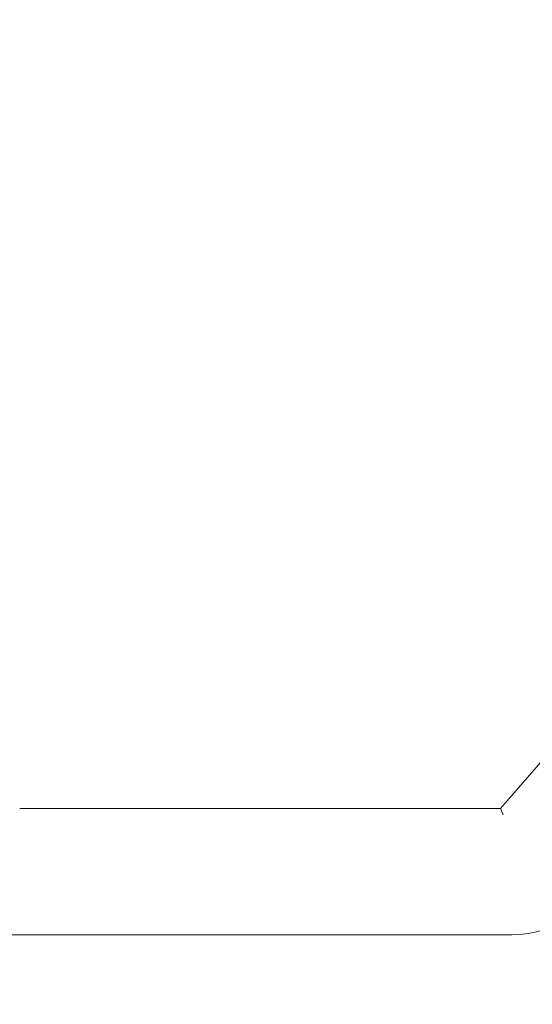
# Model space of a CAD drawing. Units: inches. Extents: x 14 to 20770, y 7 to 14685.
# Drawn here: x 3718 to 4124, y 10191 to 10971 of the extents above; entities that cross this region are included whole.
import ezdxf

# ---------------------------------------------------------------- set-up
doc = ezdxf.new("R2010")
doc.units = ezdxf.units.IN
doc.header["$MEASUREMENT"] = 0
doc.styles.add('Arial_1', font='arial.ttf', dxfattribs={"height": 140})
doc.dimstyles.new('duan', dxfattribs={"dimscale": 304.8, "dimtxt": 142.836316, "dimasz": 0.208333, "dimexe": 0.15625, "dimexo": 0.0625, "dimgap": 0.104167, "dimtad": 1, "dimdec": 0, "dimzin": 0, "dimdsep": 46, "dimtxsty": 'Arial_1', "dimsah": 1, "dimcen": 0.09, "dimdle": 0.15625, "dimaunit": 1, "dimadec": 4, "dimazin": 0, "dimtfac": 1, "dimtdec": 4, "dimtix": 1, "dimtmove": 0, "dimatfit": 3, "dimfxl": 1.312336, "dimfxlon": 1, "dimtvp": 1, "dimtfill": 1, "dimtolj": 1, "dimtzin": 0, "dimarcsym": 2})

# ---------------------------------------------------------------- blocks, each defined once
blk = doc.blocks.new('*D7')
at = {"color": 0, "lineweight": -2, "transparency": 16777216}
for p, q in [((2903.82, 12881.35), (2531.24, 12881.35)), ((2578.87, 12817.85), (2578.87, 10254.54)), ((2978.87, 10191.04), (2531.24, 10191.04))]:
    blk.add_line(p, q, dxfattribs=at)
at = {"color": 0, "transparency": 16777216}
for points in [[(2568.28, 12817.85), (2589.45, 12817.85), (2578.87, 12881.35)], [(2568.28, 10254.54), (2589.45, 10254.54), (2578.87, 10191.04)]]:
    blk.add_solid(points, dxfattribs=at)
at = {"layer": 'Defpoints', "color": 0, "transparency": 16777216}
for p in [(2922.87, 12881.35), (2578.87, 10191.04), (3874.68, 10191.04)]:
    blk.add_point(p, dxfattribs=at)
at = {"color": 0, "transparency": 16777216, "insert": (2475.64, 11536.2), "char_height": 140, "attachment_point": 5, "rotation": 90, "style": 'Arial_1', "bg_fill": 3, "box_fill_scale": 1.25, "bg_fill_color": 256, "bg_fill_true_color": 13158600, "bg_fill_transparency": 0}
blk.add_mtext('\\A1;2690', dxfattribs=at)

msp = doc.modelspace()

# ---------------------------------------------------------------- linework, layer by layer
at = {"linetype": 'Continuous', "lineweight": 0}
for p, q in [((4098.77, 10346.08), (4142.36, 10396.23)), ((3718.36, 10346.08), (4098.77, 10346.08)), ((4101.05, 10341.08), (4098.77, 10346.08)), ((3709.21, 10246.08), (4107.92, 10246.08))]:
    msp.add_line(p, q, dxfattribs=at)
msp.add_arc((4107.92, 10326.01), 79.93, 270, 319, dxfattribs=at)

# ---------------------------------------------------------------- next in the draw order: dimensions: what is measured, and where the dimension line sits
dim = msp.add_linear_dim(base=(2578.87, 10191.04), p1=(2922.87, 12881.35), p2=(3874.68, 10191.04), angle=90, dimstyle='duan', override={"dimpost": '<>'})
dim.commit()
dim.dimension.update_dxf_attribs({"geometry": '*D7', "text_midpoint": (2475.64, 11536.2)})

doc.saveas('drawing.dxf')
